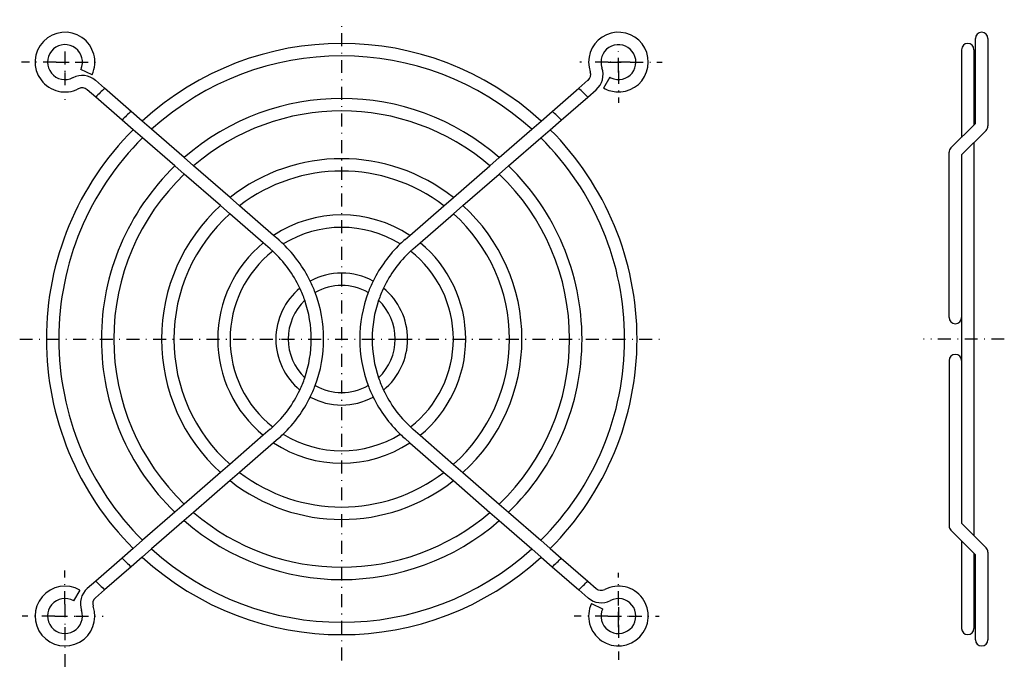
# Model space of a CAD drawing. Extents: x 12 to 139, y 38 to 122.
import ezdxf

# ---------------------------------------------------------------- set-up
doc = ezdxf.new("R2010")
doc.units = 0
doc.linetypes.add('DASHDOT', pattern=[3.342626, 1.671313, -0.835657, 0, -0.835657])
doc.layers.add('1', color=7, linetype='CONTINUOUS')

msp = doc.modelspace()

# ---------------------------------------------------------------- linework, layer by layer
at = {"layer": '1', "color": 2, "linetype": 'DASHDOT'}
for p, q in [((53.23, 38.92), (53.23, 121.52)), ((17.53, 117.42), (17.53, 114.74)), ((88.93, 114.92), (88.93, 117.45)), ((88.93, 114.92), (88.93, 117.42)), ((16.38, 116.06), (11.91, 116.06)), ((16.38, 116.06), (18.85, 116.06)), ((18.85, 116.06), (22.22, 116.06)), ((87.61, 116.06), (83.93, 116.06)), ((87.61, 116.06), (87.52, 116.06)), ((90.46, 116.06), (87.61, 116.06)), ((87.61, 116.06), (90.07, 116.06)), ((90.46, 116.06), (94.56, 116.06)), ((17.53, 114.74), (17.53, 111.2)), ((88.93, 114.74), (88.93, 114.92)), ((88.93, 114.92), (88.93, 110.82)), ((11.69, 80.36), (45.48, 80.36)), ((45.48, 80.36), (60.64, 80.36)), ((45.48, 80.36), (45.81, 80.36)), ((60.64, 80.36), (94.45, 80.36)), ((138.71, 80.36), (128.29, 80.36)), ((17.53, 46.18), (17.53, 50.53)), ((88.93, 46.18), (88.93, 50.21)), ((17.53, 46.18), (17.53, 43.21)), ((88.93, 43.52), (88.93, 46.18)), ((88.93, 45.81), (88.93, 43.52)), ((16.2, 44.66), (12, 44.66)), ((16.2, 44.66), (18.88, 44.66)), ((18.88, 44.66), (22.45, 44.66)), ((87.58, 44.66), (83.21, 44.66)), ((87.58, 44.66), (90.26, 44.66)), ((87.65, 44.66), (89.97, 44.66)), ((90.26, 44.66), (94.17, 44.66)), ((17.53, 43.21), (17.53, 37.93)), ((88.93, 43.21), (88.93, 43.52)), ((88.93, 43.52), (88.93, 39))]:
    msp.add_line(p, q, dxfattribs=at)
at = {"layer": '1', "color": 7}
for p, q in [((134.99, 108.32), (134.99, 119.11)), ((136.59, 119.11), (136.59, 107.83)), ((133.19, 117.66), (133.19, 106.36)), ((134.79, 117.66), (134.79, 107.96)), ((21.02, 114.43), (19.57, 115.11)), ((22.64, 112.68), (21.45, 113.71)), ((83.82, 112.68), (85, 113.71)), ((87.8, 114.11), (87, 112.72)), ((21.49, 111.55), (20.4, 112.5)), ((26.05, 109.71), (22.64, 112.68)), ((80.4, 109.71), (83.82, 112.68)), ((84.96, 111.55), (86.05, 112.5)), ((24.89, 108.59), (21.49, 111.55)), ((81.56, 108.59), (84.96, 111.55)), ((134.79, 111.2), (134.79, 107.96)), ((27.49, 108.45), (26.05, 109.71)), ((78.96, 108.45), (80.4, 109.71)), ((133.19, 109.6), (133.19, 106.36)), ((26.33, 107.34), (24.89, 108.59)), ((28.71, 107.4), (27.49, 108.45)), ((77.75, 107.4), (78.96, 108.45)), ((80.12, 107.34), (81.56, 108.59)), ((131.83, 104.99), (134.99, 108.16)), ((134.99, 108.16), (134.99, 108.32)), ((27.54, 106.29), (26.33, 107.34)), ((32.9, 103.76), (28.71, 107.4)), ((73.56, 103.76), (77.75, 107.4)), ((78.91, 106.29), (80.12, 107.34)), ((133.19, 104.1), (136.36, 107.26)), ((31.71, 102.67), (27.54, 106.29)), ((74.75, 102.67), (78.91, 106.29)), ((134.79, 105.7), (134.79, 55.02)), ((131.59, 83.13), (131.59, 104.43)), ((34.12, 102.7), (32.9, 103.76)), ((72.34, 102.7), (73.56, 103.76)), ((133.19, 104.1), (133.19, 83.13)), ((32.92, 101.62), (31.71, 102.67)), ((37.59, 97.56), (32.92, 101.62)), ((38.82, 98.61), (34.12, 102.7)), ((67.63, 98.61), (72.34, 102.7)), ((68.87, 97.56), (73.53, 101.62)), ((73.53, 101.62), (74.75, 102.67)), ((40.05, 97.54), (38.82, 98.61)), ((66.4, 97.54), (67.63, 98.61)), ((38.8, 96.5), (37.59, 97.56)), ((44.44, 93.73), (40.05, 97.54)), ((62.02, 93.73), (66.4, 97.54)), ((67.65, 96.5), (68.87, 97.56)), ((43.11, 92.76), (38.8, 96.5)), ((63.34, 92.76), (67.65, 96.5)), ((44.01, 91.98), (43.11, 92.76)), ((45.06, 93.19), (44.44, 93.73)), ((61.4, 93.19), (62.02, 93.73)), ((62.45, 91.98), (63.34, 92.76)), ((133.19, 83.13), (133.19, 77.58)), ((131.59, 77.58), (131.59, 56.29)), ((133.19, 77.58), (133.19, 56.62)), ((44.01, 68.74), (43.11, 67.96)), ((62.45, 68.74), (63.34, 67.96)), ((43.11, 67.96), (38.8, 64.21)), ((45.06, 67.53), (44.44, 66.99)), ((61.4, 67.53), (62.02, 66.99)), ((63.34, 67.96), (67.65, 64.21)), ((44.44, 66.99), (40.05, 63.18)), ((62.02, 66.99), (66.4, 63.18)), ((38.8, 64.21), (37.59, 63.16)), ((67.65, 64.21), (68.87, 63.16)), ((37.59, 63.16), (32.92, 59.1)), ((40.05, 63.18), (38.82, 62.11)), ((66.4, 63.18), (67.63, 62.11)), ((68.87, 63.16), (73.53, 59.1)), ((38.82, 62.11), (34.12, 58.02)), ((67.63, 62.11), (72.34, 58.02)), ((32.92, 59.1), (31.71, 58.04)), ((73.53, 59.1), (74.75, 58.04)), ((31.71, 58.04), (27.54, 54.42)), ((34.12, 58.02), (32.9, 56.96)), ((72.34, 58.02), (73.56, 56.96)), ((74.75, 58.04), (78.91, 54.42)), ((32.9, 56.96), (28.71, 53.32)), ((73.56, 56.96), (77.75, 53.32)), ((136.36, 53.45), (133.19, 56.62)), ((134.99, 52.56), (131.83, 55.72)), ((26.33, 53.37), (24.89, 52.12)), ((27.54, 54.42), (26.33, 53.37)), ((78.91, 54.42), (80.12, 53.37)), ((80.12, 53.37), (81.56, 52.12)), ((133.19, 54.36), (133.19, 43.06)), ((133.19, 54.36), (133.19, 51.12)), ((24.89, 52.12), (21.49, 49.16)), ((27.49, 52.26), (26.05, 51.01)), ((28.71, 53.32), (27.49, 52.26)), ((77.75, 53.32), (78.96, 52.26)), ((78.96, 52.26), (80.4, 51.01)), ((81.56, 52.12), (84.96, 49.16)), ((134.79, 52.76), (134.79, 43.06)), ((134.79, 52.76), (134.79, 49.52)), ((134.99, 52.39), (134.99, 52.56)), ((134.99, 41.61), (134.99, 52.39)), ((136.59, 52.89), (136.59, 41.61)), ((26.05, 51.01), (22.64, 48.04)), ((80.4, 51.01), (83.82, 48.04)), ((21.49, 49.16), (20.4, 48.22)), ((84.96, 49.16), (86.05, 48.22)), ((19.45, 47.99), (18.65, 46.61)), ((22.64, 48.04), (21.45, 47.01)), ((83.82, 48.04), (85, 47.01)), ((85.44, 46.28), (86.89, 45.61))]:
    msp.add_line(p, q, dxfattribs=at)
for centre, radius, start, end in [((17.53, 116.06), 3.85, 335, 297.2144), ((88.93, 116.06), 3.85, 255, 199.2144), ((135.79, 119.11), 0.8, 90, 180), ((135.79, 119.11), 0.8, 0, 90), ((17.53, 116.06), 2.25, 345, 297.2144), ((53.23, 80.36), 38.1, 47.5133, 132.4867), ((88.93, 116.06), 2.25, 255, 199.2144), ((133.99, 117.66), 0.8, 90, 180), ((133.99, 117.66), 0.8, 0, 90), ((53.23, 80.36), 36.5, 47.8001, 132.1999), ((19.75, 111.74), 2.6, 49, 117.2144), ((17.53, 116.06), 2.25, 335, 345), ((84.35, 114.46), 1, 311, 19.2144), ((84.35, 114.46), 2.6, 311, 19.2144), ((88.93, 116.06), 2.25, 240, 255), ((19.75, 111.74), 1, 49, 117.2144), ((53.23, 80.36), 44.5, 133.4267, 135.4933), ((53.23, 80.36), 44.5, 44.5067, 46.5733), ((88.93, 116.06), 3.85, 240, 255), ((53.23, 80.36), 31, 49.0139, 130.9861), ((53.23, 80.36), 40, 132.7973, 135.0983), ((53.23, 80.36), 29.4, 49.4532, 130.5468), ((53.23, 80.36), 40, 44.9017, 47.2027), ((53.23, 80.36), 38.1, 134.9034, 225.0966), ((53.23, 80.36), 38.1, 314.9034, 45.0966), ((135.79, 107.83), 0.8, 315, 0), ((53.23, 80.36), 36.5, 134.7235, 225.2765), ((53.23, 80.36), 36.5, 314.7235, 45.2765), ((132.39, 104.43), 0.8, 135, 180), ((53.23, 80.36), 23.25, 51.7127, 128.2873), ((53.23, 80.36), 31, 133.9629, 226.0371), ((53.23, 80.36), 29.4, 133.688, 226.312), ((53.23, 80.36), 21.65, 52.5149, 127.4851), ((53.23, 80.36), 29.4, 313.688, 46.312), ((53.23, 80.36), 31, 313.9629, 46.0371), ((53.23, 80.36), 23.25, 132.2771, 227.7229), ((53.23, 80.36), 23.25, 312.2771, 47.7229), ((53.23, 80.36), 21.65, 131.7777, 228.2223), ((53.23, 80.36), 16, 56.6711, 123.3289), ((53.23, 80.36), 21.65, 311.7777, 48.2223), ((53.23, 80.36), 14.4, 58.3782, 121.6218), ((53.23, 80.36), 16, 129.2056, 230.7944), ((33.9, 80.36), 17, 46.1614, 49), ((72.55, 80.36), 17, 131, 133.8386), ((53.23, 80.36), 16, 309.2056, 50.7944), ((53.23, 80.36), 14.4, 128.1305, 231.8695), ((33.9, 80.36), 15.4, 47.3519, 49), ((33.9, 80.36), 15.4, 25.245, 47.3519), ((33.9, 80.36), 17, 26.0693, 46.1614), ((72.55, 80.36), 17, 133.8386, 153.9307), ((72.55, 80.36), 15.4, 132.6481, 154.755), ((72.55, 80.36), 15.4, 131, 132.6481), ((53.23, 80.36), 14.4, 308.1305, 51.8695), ((53.23, 80.36), 8.5, 61.512, 118.488), ((33.9, 80.36), 17, 20.648, 26.0693), ((72.55, 80.36), 17, 153.9307, 159.352), ((53.23, 80.36), 8.5, 129.4031, 230.5969), ((33.9, 80.36), 15.4, 18.9345, 25.245), ((53.23, 80.36), 6.9, 60.3182, 119.6818), ((72.55, 80.36), 15.4, 154.755, 161.0655), ((53.23, 80.36), 8.5, 309.4031, 50.5969), ((53.23, 80.36), 6.9, 133.5962, 226.4038), ((33.9, 80.36), 15.4, 341.0655, 18.9345), ((33.9, 80.36), 17, 339.352, 20.648), ((72.55, 80.36), 17, 159.352, 200.648), ((72.55, 80.36), 15.4, 161.0655, 198.9345), ((53.23, 80.36), 6.9, 313.5962, 46.4038), ((132.39, 83.13), 0.8, 180, 0), ((132.39, 77.58), 0.8, 0, 180), ((33.9, 80.36), 15.4, 334.755, 341.0655), ((72.55, 80.36), 15.4, 198.9345, 205.245), ((33.9, 80.36), 15.4, 312.6481, 334.755), ((33.9, 80.36), 17, 333.9307, 339.352), ((53.23, 80.36), 6.9, 240.3182, 299.6818), ((72.55, 80.36), 17, 200.648, 206.0693), ((72.55, 80.36), 15.4, 205.245, 227.3519), ((33.9, 80.36), 17, 313.8386, 333.9307), ((53.23, 80.36), 8.5, 241.512, 298.488), ((72.55, 80.36), 17, 206.0693, 226.1614), ((33.9, 80.36), 15.4, 311, 312.6481), ((72.55, 80.36), 15.4, 227.3519, 229), ((33.9, 80.36), 17, 311, 313.8386), ((53.23, 80.36), 14.4, 238.3782, 301.6218), ((72.55, 80.36), 17, 226.1614, 229), ((53.23, 80.36), 16, 236.6711, 303.3289), ((53.23, 80.36), 21.65, 232.5149, 307.4851), ((53.23, 80.36), 23.25, 231.7127, 308.2873), ((53.23, 80.36), 29.4, 229.4532, 310.5468), ((53.23, 80.36), 31, 229.0139, 310.9861), ((132.39, 56.29), 0.8, 180, 225), ((135.79, 52.89), 0.8, 0, 45), ((53.23, 80.36), 40, 224.9017, 227.2027), ((53.23, 80.36), 38.1, 227.5133, 312.4867), ((53.23, 80.36), 36.5, 227.8001, 312.1999), ((53.23, 80.36), 40, 312.7973, 315.0983), ((17.53, 44.66), 3.85, 60, 19.2144), ((53.23, 80.36), 44.5, 224.5067, 226.5733), ((53.23, 80.36), 44.5, 313.4267, 315.4933), ((88.93, 44.66), 3.85, 155, 117.2144), ((22.11, 46.25), 2.6, 131, 199.2144), ((22.11, 46.25), 1, 131, 199.2144), ((86.71, 48.97), 2.6, 229, 297.2144), ((86.71, 48.97), 1, 229, 297.2144), ((17.53, 44.66), 2.25, 60, 19.2144), ((88.93, 44.66), 2.25, 165, 117.2144), ((88.93, 44.66), 2.25, 155, 165), ((133.99, 43.06), 0.8, 180, 270), ((133.99, 43.06), 0.8, 270, 0), ((135.79, 41.61), 0.8, 180, 270), ((135.79, 41.61), 0.8, 270, 0)]:
    msp.add_arc(centre, radius, start, end, dxfattribs=at)

doc.saveas('drawing.dxf')
